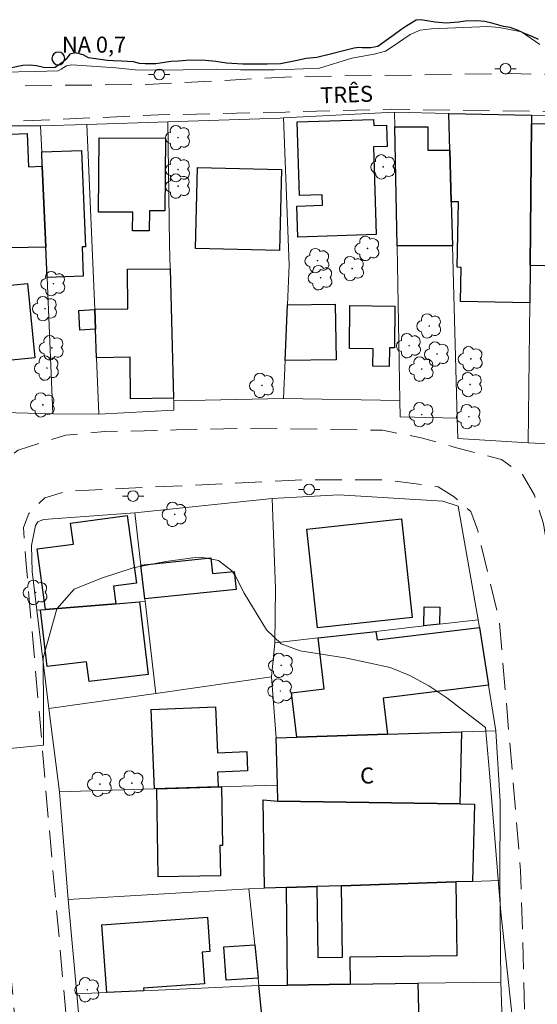
# Model space of a CAD drawing. Units: metres. Extents: x 287920 to 288436, y 1682109 to 1682673.
# Drawn here: x 288210 to 288258, y 1682266 to 1682359 of the extents above; entities that cross this region are included whole.
import ezdxf

# ---------------------------------------------------------------- set-up
doc = ezdxf.new("R2010")
doc.units = ezdxf.units.M
doc.header["$MEASUREMENT"] = 0
doc.linetypes.add('HIDDEN', pattern=[0.375, 0.25, -0.125])
doc.layers.add('Arvores_Isoladas', color=7, linetype='Continuous', lineweight=18, true_color=0x00ff33)
doc.layers.add('Curvas_Intermediarias', color=7, linetype='Continuous', lineweight=9, true_color=0x783c14)
for name, color, linetype, lineweight in [('Cerca', 8, 'Cerca', 20), ('Edificacoes', 7, 'Continuous', 30), ('Muro_Grade', 8, 'Continuous', 20), ('Nao_Pavimentada_S_Mfio', 10, 'HIDDEN', 15), ('Poste', 7, 'Continuous', 9), ('Pto_Nivel_Agua', 5, 'Continuous', 9), ('Rio_Perene', 5, 'Continuous', 25), ('Topon_de_Vias', 7, 'Continuous', 9), ('Topon_Fundacao_Const_Ruinas', 7, 'Continuous', 9), ('Topon_Pto_Nivel_Agua', 5, 'Continuous', 9)]:
    doc.layers.add(name, color=color, linetype=linetype, lineweight=lineweight)
doc.styles.add('Arial', font='arial.ttf', dxfattribs={"height": 1.5})
doc.styles.get("Standard").update_dxf_attribs({"font": 'arial.ttf'})
doc.linetypes.add('Cerca', pattern='A,10,0,["X",Standard,S=1,R=0,X=0,Y=-0.5],0.1', length=10.1)

# ---------------------------------------------------------------- blocks, each defined once
blk = doc.blocks.new('CotasNa')
at = {"layer": 'Pto_Nivel_Agua', "lineweight": -3}
blk.add_lwpolyline([(0, 0.6, 1), (0, -0.6, 1)], format="xyb", close=True, dxfattribs=at)
blk = doc.blocks.new('Poste')
at = {"layer": 'Poste'}
for points in [[(-0.5, 0), (-1, 0)], [(0.5, 0), (1, 0)]]:
    blk.add_lwpolyline(points, dxfattribs=at)
blk.add_lwpolyline([(0, 0.5, 1), (0, -0.5, 1)], format="xyb", close=True, dxfattribs=at)
blk = doc.blocks.new('Arvore')
at = {"layer": 'Arvores_Isoladas'}
blk.add_lwpolyline([(-0.718, 0.493, 0.872324), (-0.722, -0.551, 0.862983), (0.284, -0.827, 0.900105), (0.89, 0.029, 0.863155), (0.262, 0.861, 0.882486)], format="xyb", close=True, dxfattribs=at)
blk.add_circle((0, 0), 0.0286, dxfattribs=at)

msp = doc.modelspace()

# ---------------------------------------------------------------- linework, layer by layer
at = {"layer": 'Cerca', "flags": 128}
for points in [[(288233.402, 1682313.627), (288220.517, 1682312.287)], [(288233.402, 1682313.627), (288233.702, 1682305.194), (288233.642, 1682300.102), (288233.332, 1682296.921)], [(288252.73, 1682302.263), (288250.839, 1682312.917), (288249.398, 1682313.397), (288239.655, 1682313.977), (288233.402, 1682313.627)], [(288212.454, 1682293.94), (288211.323, 1682303.173), (288210.883, 1682306.775), (288210.823, 1682309.226), (288211.193, 1682311.106), (288211.433, 1682311.456), (288211.954, 1682311.657), (288220.517, 1682312.287)], [(288222.478, 1682295.37), (288221.477, 1682303.994), (288221.457, 1682304.214), (288221.087, 1682307.395), (288220.517, 1682312.287)], [(288222.478, 1682295.37), (288233.332, 1682296.921)], [(288233.332, 1682296.921), (288233.772, 1682291.188)], [(288212.454, 1682293.94), (288222.478, 1682295.37)], [(288213.464, 1682286.126), (288212.454, 1682293.94)], [(288233.892, 1682286.777), (288228.32, 1682286.607), (288222.368, 1682286.407), (288213.464, 1682286.126)], [(288214.275, 1682276.052), (288213.464, 1682286.126)], [(288231.211, 1682277.063), (288214.275, 1682276.052)], [(288214.275, 1682276.052), (288215.095, 1682267.199)]]:
    msp.add_lwpolyline(points, dxfattribs=at)
at = {"layer": 'Curvas_Intermediarias', "flags": 128}
for points, elevation in [([(288208.01, 1682353.598), (288211.248, 1682353.655), (288213.327, 1682353.712), (288213.624, 1682353.861), (288214.122, 1682354.185), (288214.618, 1682354.272), (288218.741, 1682354.005), (288220.849, 1682353.766), (288225.067, 1682353.792), (288228.156, 1682353.879), (288230.443, 1682353.817), (288233.621, 1682353.815), (288234.779, 1682353.844), (288237.839, 1682353.96), (288240.869, 1682354.908), (288242.978, 1682355.263), (288244.018, 1682355.559), (288244.642, 1682355.974), (288246.327, 1682357.126), (288247.278, 1682357.511), (288248.347, 1682357.659), (288253.634, 1682357.862), (288254.674, 1682357.772), (288256.782, 1682357.355), (288258.504, 1682356.166)], 1), ([(288206.572, 1682289.985), (288211.945, 1682290.505), (288211.94, 1682293.576), (288211.932, 1682298.695), (288213.205, 1682303.303), (288214.835, 1682305.146), (288217.397, 1682306.154), (288220.36, 1682307.121), (288223.416, 1682307.727), (288226.186, 1682308.105), (288226.741, 1682308.137), (288228.355, 1682307.835), (288229.622, 1682306.864), (288229.927, 1682306.41), (288230.784, 1682304.772), (288232.871, 1682301.323), (288234.243, 1682300.015), (288236.019, 1682299.352), (288240.393, 1682298.653), (288244.452, 1682297.777), (288246.324, 1682297.039), (288248.101, 1682296.088), (288249.768, 1682294.954), (288253.415, 1682292.177), (288253.789, 1682287.919), (288254.833, 1682274.868), (288255.872, 1682265.401)], 2)]:
    msp.add_lwpolyline(points, dxfattribs=dict(at, elevation=elevation))
at = {"layer": 'Edificacoes', "flags": 128}
for points in [[(288257.582, 1682335.456), (288257.552, 1682331.985), (288251.057, 1682332.099), (288251.113, 1682335.292), (288250.757, 1682335.298), (288250.864, 1682341.435), (288250.189, 1682341.448), (288250.059, 1682346.28), (288249.969, 1682349.722), (288257.732, 1682349.552), (288257.732, 1682348.751)], [(288235.813, 1682338.137), (288235.724, 1682341.044), (288238.122, 1682341.12), (288238.092, 1682342.09), (288235.975, 1682342.023), (288235.757, 1682348.938), (288242.903, 1682349.163), (288242.921, 1682348.598), (288244.118, 1682348.636), (288244.182, 1682346.626), (288242.892, 1682346.585), (288243.152, 1682338.366)], [(288257.582, 1682335.456), (288257.732, 1682348.751), (288266.951, 1682348.831), (288267.065, 1682335.259)], [(288211.844, 1682344.77), (288212.174, 1682337.187), (288205.472, 1682337.059), (288205.018, 1682348.095), (288206.647, 1682348.16), (288206.666, 1682347.694), (288210.412, 1682347.845), (288210.538, 1682344.719)], [(288245.117, 1682337.317), (288244.917, 1682348.461), (288247.996, 1682348.46), (288247.994, 1682346.285), (288250.059, 1682346.28), (288250.189, 1682341.448), (288250.309, 1682337.307)], [(288217.126, 1682340.478), (288217.165, 1682347.447), (288223.388, 1682347.409), (288223.346, 1682340.594), (288221.885, 1682340.603), (288221.873, 1682338.721), (288220.308, 1682338.73), (288220.318, 1682340.454)], [(288212.294, 1682334.336), (288212.174, 1682337.187), (288211.844, 1682344.77), (288211.794, 1682346.11), (288215.527, 1682346.262), (288215.882, 1682337.226), (288215.579, 1682337.214), (288215.687, 1682334.465)], [(288226.219, 1682337.057), (288226.386, 1682344.641), (288234.27, 1682344.465), (288234.101, 1682336.88)], [(288216.926, 1682326.823), (288216.826, 1682329.494), (288216.756, 1682331.334), (288216.756, 1682331.364), (288219.864, 1682331.399), (288219.817, 1682335.111), (288223.838, 1682335.166), (288224.159, 1682323.021), (288220.119, 1682322.973), (288220.07, 1682326.864)], [(288210.443, 1682333.795), (288211.15, 1682326.82), (288207.021, 1682326.401), (288207.226, 1682324.381), (288204.937, 1682324.149), (288204.025, 1682333.143)], [(288216.756, 1682331.334), (288216.826, 1682329.494), (288215.363, 1682329.416), (288215.265, 1682331.253)], [(288234.613, 1682326.572), (288234.833, 1682331.774), (288239.322, 1682331.833), (288239.393, 1682326.634)], [(288240.695, 1682331.724), (288244.908, 1682331.666), (288244.859, 1682327.756), (288244.408, 1682327.761), (288244.386, 1682326.006), (288242.842, 1682326.025), (288242.863, 1682327.669), (288240.646, 1682327.697)], [(288218.746, 1682303.773), (288212.134, 1682303.243), (288211.358, 1682308.901), (288214.756, 1682309.367), (288214.489, 1682311.312), (288219.809, 1682312.041), (288220.678, 1682305.7), (288218.524, 1682305.405)], [(288245.537, 1682311.737), (288246.543, 1682302.479), (288237.666, 1682301.511), (288236.656, 1682310.769)], [(288221.457, 1682304.214), (288221.087, 1682307.395), (288227.655, 1682308.07), (288227.807, 1682306.595), (288229.836, 1682306.804), (288230.012, 1682305.1)], [(288218.746, 1682303.773), (288220.957, 1682303.954), (288221.776, 1682297.145), (288216.223, 1682296.479), (288216.002, 1682298.324), (288212.309, 1682297.881), (288211.674, 1682303.203), (288212.134, 1682303.243)], [(288249.078, 1682301.843), (288247.608, 1682301.683), (288247.642, 1682303.474), (288249.109, 1682303.442)], [(288244.206, 1682291.529), (288235.723, 1682291.248), (288235.218, 1682295.427), (288238.278, 1682295.8), (288237.704, 1682300.562), (288243.136, 1682301.172), (288243.236, 1682300.385), (288252.84, 1682301.553), (288253.7, 1682296.13), (288243.794, 1682294.929)], [(288228.32, 1682286.607), (288222.368, 1682286.407), (288222.056, 1682293.841), (288228.093, 1682294.095), (288228.273, 1682289.809), (288231.008, 1682289.923), (288231.084, 1682288.101), (288228.261, 1682287.983)], [(288233.772, 1682291.188), (288235.723, 1682291.248), (288244.206, 1682291.529), (288251.159, 1682291.749), (288250.989, 1682285.016), (288233.932, 1682285.266), (288233.892, 1682286.777)], [(288222.708, 1682278.183), (288222.577, 1682286.414), (288228.658, 1682286.614), (288228.749, 1682281.11), (288228.498, 1682281.106), (288228.544, 1682278.276)], [(288252.18, 1682277.743), (288250.639, 1682277.693), (288239.915, 1682277.343), (288237.594, 1682277.273), (288234.733, 1682277.173), (288232.682, 1682277.103), (288232.542, 1682285.376), (288233.932, 1682285.266), (288250.989, 1682285.016), (288252.372, 1682284.995)], [(288240.725, 1682268.109), (288234.843, 1682268.029), (288234.733, 1682277.173), (288237.594, 1682277.273), (288237.672, 1682270.602), (288239.989, 1682270.629), (288239.915, 1682277.343), (288250.639, 1682277.693), (288250.717, 1682270.76), (288240.695, 1682270.643)], [(288221.367, 1682267.489), (288217.896, 1682267.329), (288217.424, 1682273.66), (288227.329, 1682274.393), (288227.568, 1682271.167), (288226.85, 1682271.114), (288227.069, 1682268.152), (288221.345, 1682267.726)], [(288231.762, 1682271.811), (288232.082, 1682268.69), (288229.095, 1682268.474), (288228.871, 1682271.605)], [(288247.298, 1682258.305), (288236.723, 1682258.235), (288236.613, 1682263.729), (288232.572, 1682263.648), (288232.162, 1682267.989), (288234.843, 1682268.029), (288240.725, 1682268.109), (288247.058, 1682268.199)]]:
    msp.add_lwpolyline(points, close=True, dxfattribs=at)
at = {"layer": 'Muro_Grade', "flags": 128}
for points in [[(288234.463, 1682349.301), (288244.887, 1682349.842)], [(288244.887, 1682349.842), (288249.969, 1682349.722)], [(288245.387, 1682322.821), (288245.117, 1682337.317), (288244.917, 1682348.461), (288244.887, 1682349.842)], [(288249.969, 1682349.722), (288257.732, 1682349.552)], [(288249.969, 1682349.722), (288250.059, 1682346.28), (288250.189, 1682341.448), (288250.309, 1682337.307), (288250.739, 1682321.17)], [(288257.732, 1682349.552), (288268.316, 1682349.211), (288268.566, 1682328.443), (288268.256, 1682321.761), (288267.376, 1682319.63), (288266.455, 1682318.409), (288257.402, 1682318.849)], [(288257.402, 1682318.849), (288257.552, 1682331.985), (288257.582, 1682335.456), (288257.732, 1682348.751), (288257.732, 1682349.552)], [(288211.684, 1682348.561), (288201.84, 1682348.571)], [(288211.684, 1682348.561), (288216.005, 1682348.691)], [(288211.684, 1682348.561), (288211.794, 1682346.11), (288211.844, 1682344.77), (288212.174, 1682337.187), (288212.294, 1682334.336), (288212.834, 1682321.57)], [(288216.005, 1682348.691), (288223.618, 1682348.941)], [(288216.005, 1682348.691), (288216.606, 1682334.956), (288216.756, 1682331.364), (288216.756, 1682331.334), (288216.826, 1682329.494), (288216.926, 1682326.823), (288217.136, 1682321.55)], [(288223.618, 1682348.941), (288234.142, 1682349.281), (288234.463, 1682349.301)], [(288223.618, 1682348.941), (288223.768, 1682337.437), (288223.838, 1682335.166), (288224.159, 1682323.021), (288224.169, 1682322.791)], [(288234.463, 1682322.991), (288234.613, 1682326.572), (288234.833, 1682331.774), (288234.863, 1682332.535), (288234.993, 1682335.516), (288234.463, 1682349.301)], [(288217.136, 1682321.55), (288224.189, 1682321.921), (288224.169, 1682322.791)], [(288234.463, 1682322.991), (288224.169, 1682322.791)], [(288245.387, 1682322.821), (288234.463, 1682322.991)], [(288250.739, 1682321.17), (288245.417, 1682321.27), (288245.387, 1682322.821)], [(288203.5, 1682321.831), (288212.834, 1682321.57)], [(288217.136, 1682321.55), (288212.834, 1682321.57)], [(288257.402, 1682318.849), (288250.799, 1682319.27), (288250.739, 1682321.17)], [(288211.323, 1682303.173), (288211.674, 1682303.203), (288212.134, 1682303.243), (288218.746, 1682303.773), (288220.957, 1682303.954), (288221.477, 1682303.994)], [(288233.642, 1682300.102), (288237.704, 1682300.562), (288243.136, 1682301.172), (288247.608, 1682301.683), (288249.078, 1682301.843), (288252.73, 1682302.263), (288252.84, 1682301.553), (288253.7, 1682296.13), (288254.38, 1682291.859)], [(288254.38, 1682291.859), (288251.159, 1682291.749), (288244.206, 1682291.529), (288235.723, 1682291.248), (288233.772, 1682291.188), (288233.892, 1682286.777), (288233.932, 1682285.266), (288232.542, 1682285.376), (288232.682, 1682277.103)], [(288254.751, 1682277.833), (288254.791, 1682285.246), (288254.38, 1682291.859)], [(288232.682, 1682277.103), (288234.733, 1682277.173), (288237.594, 1682277.273), (288239.915, 1682277.343), (288250.639, 1682277.693), (288252.18, 1682277.743), (288254.751, 1682277.833)], [(288254.831, 1682268.309), (288254.751, 1682277.833)], [(288232.162, 1682267.989), (288232.082, 1682268.69), (288231.762, 1682271.811), (288231.211, 1682277.063), (288232.682, 1682277.103)], [(288254.831, 1682268.309), (288247.058, 1682268.199), (288240.725, 1682268.109), (288234.843, 1682268.029), (288232.162, 1682267.989)], [(288254.831, 1682268.309), (288255.201, 1682258.366)], [(288232.162, 1682267.989), (288221.367, 1682267.489), (288217.896, 1682267.329), (288215.095, 1682267.199), (288215.965, 1682257.135)], [(288233.082, 1682258.215), (288232.572, 1682263.648), (288232.162, 1682267.989)]]:
    msp.add_lwpolyline(points, dxfattribs=at)
at = {"layer": 'Nao_Pavimentada_S_Mfio', "ltscale": 10, "flags": 128}
for points in [[(288418.768, 1682354.287), (288403.658, 1682353.956), (288386.709, 1682353.921), (288369.018, 1682353.761), (288359.802, 1682355.001), (288352.784, 1682355.745), (288345.05, 1682355.762), (288326.005, 1682355.102), (288311.727, 1682354.625), (288296.905, 1682354.05), (288286.433, 1682353.42), (288274.413, 1682353.041), (288263.892, 1682353.296), (288255.826, 1682353.448), (288235.305, 1682353.171), (288222.251, 1682352.449), (288210.22, 1682352.312), (288201.227, 1682352.174), (288191.344, 1682351.747), (288181.665, 1682351.168), (288170.61, 1682351.321), (288159.518, 1682351.583), (288155.46, 1682351.537), (288151.772, 1682350.037), (288148.982, 1682349.501), (288145.573, 1682349.698), (288141.162, 1682350.569), (288136.383, 1682351.389), (288131.347, 1682351.307), (288124.664, 1682350.967), (288117.796, 1682350.111), (288112.06, 1682349.948), (288105.413, 1682349.796), (288098.253, 1682349.356), (288095.714, 1682349.205), (288091.448, 1682348.952), (288084.615, 1682348.616), (288078.134, 1682348.622), (288071.373, 1682348.433), (288064.569, 1682348.245), (288058.165, 1682348.052), (288051.37, 1682347.811), (288044.811, 1682347.62), (288036.726, 1682347.868), (288029.621, 1682347.922), (288021.797, 1682347.784), (288015.367, 1682347.548), (288010.639, 1682347.503), (288006.169, 1682348.282), (288000.781, 1682348.286), (287994.411, 1682347.757), (287987.096, 1682347.528), (287981.085, 1682347.008), (287974.753, 1682346.722), (287969.061, 1682346.769), (287963.316, 1682346.481), (287958.322, 1682346.241), (287952.779, 1682345.809), (287950.599, 1682344.212), (287950.01, 1682342.557)], [(288364.159, 1682289.598), (288364.146, 1682295.471), (288363.763, 1682302.469), (288363.188, 1682312.366), (288361.773, 1682333.024), (288360.493, 1682351.309), (288356.912, 1682352.247), (288353.459, 1682352.59), (288349.201, 1682352.714), (288339.718, 1682352.48), (288325.945, 1682351.736), (288310.421, 1682350.994), (288299.538, 1682350.49), (288292.06, 1682350.104), (288282.067, 1682349.689), (288271.598, 1682349.454), (288260.118, 1682349.886), (288244.571, 1682350.11), (288234.643, 1682349.846), (288222.745, 1682349.584), (288209.307, 1682348.991), (288194.874, 1682348.703), (288183.277, 1682348.501), (288164.481, 1682347.822), (288155.249, 1682347.225), (288153.563, 1682346.744), (288152.328, 1682345.632), (288151.784, 1682344.424), (288151.785, 1682342.211), (288153.064, 1682323.502), (288154.884, 1682302.962), (288155.47, 1682288.999), (288155.858, 1682269.877), (288155.978, 1682252.278), (288156.906, 1682239.07), (288158.008, 1682217.042), (288159.332, 1682193.351), (288160.303, 1682176.065), (288161.228, 1682157.032), (288162.686, 1682131.819), (288163.486, 1682130.835), (288164.602, 1682130.726), (288165.835, 1682131.212), (288172.334, 1682133.132), (288177.733, 1682134.888), (288197.17, 1682139.26), (288208.099, 1682141.407), (288210.519, 1682142.19), (288210.939, 1682143.03), (288211.312, 1682143.944), (288211.681, 1682154.439), (288211.953, 1682182.889), (288211.484, 1682216.724), (288210.891, 1682235.16), (288210.568, 1682245.371), (288209.479, 1682262.759), (288207.511, 1682283.891), (288205.98, 1682301.224), (288205.174, 1682312.004), (288206.007, 1682314.939), (288207.12, 1682316.476), (288209.592, 1682318.164), (288214.048, 1682319.571), (288217.679, 1682319.899), (288224.391, 1682320.056), (288231.339, 1682320.208), (288243.742, 1682320.033), (288247.369, 1682319.326), (288250.679, 1682318.383), (288254.894, 1682317.277), (288256.861, 1682315.877), (288258.003, 1682313.959), (288258.838, 1682311.257), (288260.428, 1682301.99), (288262.299, 1682282.738), (288262.971, 1682259.74), (288263.173, 1682238.86), (288263.122, 1682223.726), (288262.673, 1682212.254), (288261.994, 1682192.097), (288259.938, 1682172.91), (288259.026, 1682161.013), (288258.858, 1682151.135), (288259.06, 1682137.328), (288259.578, 1682121.766), (288260.047, 1682114.007)], [(288216.032, 1682160.125), (288216.052, 1682178.303), (288216.065, 1682194.475), (288215.918, 1682227.317), (288214.703, 1682258.32), (288212.7, 1682280.348), (288210.337, 1682307.48), (288210.077, 1682310.913), (288210.584, 1682312.226), (288212.068, 1682313.707), (288214.165, 1682314.313), (288236.792, 1682315.397), (288243.857, 1682315.392), (288248.982, 1682314.726), (288250.472, 1682313.786), (288252.016, 1682312.405), (288252.677, 1682310.638), (288254.705, 1682302.149), (288256.704, 1682278.777), (288257.324, 1682257.107), (288257.569, 1682231.878), (288257.342, 1682214.192), (288256.746, 1682199.003), (288256.307, 1682182.06), (288255.129, 1682170.617), (288254.004, 1682157.235), (288253.837, 1682147.462), (288254.413, 1682136.786), (288254.881, 1682124.729), (288255.777, 1682114.003)]]:
    msp.add_lwpolyline(points, dxfattribs=at)
at = {"layer": 'Rio_Perene', "flags": 128}
msp.add_lwpolyline([(288258.373, 1682356.653), (288257.797, 1682356.931), (288257.06, 1682357.208), (288256.395, 1682357.523), (288255.712, 1682357.763), (288255.098, 1682357.856), (288253.989, 1682358.171), (288253.328, 1682358.338), (288252.562, 1682358.413), (288251.512, 1682358.376), (288250.903, 1682358.265), (288249.705, 1682358.189), (288248.672, 1682358.282), (288247.895, 1682358.414), (288247.34, 1682358.506), (288246.898, 1682358.47), (288246.034, 1682357.938), (288245.459, 1682357.568), (288244.752, 1682357.01), (288243.317, 1682355.988), (288242.614, 1682355.879), (288241.855, 1682355.862), (288241.522, 1682355.9), (288241.095, 1682355.825), (288239.968, 1682355.549), (288238.862, 1682355.269), (288237.573, 1682354.976), (288236.573, 1682354.866), (288235.572, 1682354.661), (288234.186, 1682354.367), (288232.926, 1682354.349), (288231.777, 1682354.35), (288230.645, 1682354.351), (288229.131, 1682354.445), (288228.118, 1682354.593), (288227.133, 1682354.667), (288225.696, 1682354.706), (288224.63, 1682354.634), (288223.925, 1682354.578), (288222.502, 1682354.378), (288221.482, 1682354.379), (288220.953, 1682354.416), (288220.395, 1682354.563), (288219.265, 1682354.62), (288218.49, 1682354.64), (288217.937, 1682354.696), (288216.187, 1682354.943), (288215.669, 1682355.202), (288214.95, 1682355.407), (288214.413, 1682355.278), (288214.079, 1682354.816), (288213.783, 1682354.521), (288213.045, 1682354.022), (288212.895, 1682354.004), (288211.951, 1682354.041), (288211.288, 1682354.189), (288210.697, 1682354.245), (288210.013, 1682354.208), (288208.957, 1682353.989)], dxfattribs=at)

# ---------------------------------------------------------------- block references
at = {"layer": 'Arvores_Isoladas'}
for p in [(288224.576, 1682347.454), (288243.819, 1682344.714), (288224.573, 1682344.455), (288224.572, 1682342.905), (288242.338, 1682337.067), (288237.651, 1682335.921), (288240.9, 1682335.181), (288212.88, 1682333.767), (288237.937, 1682334.321), (288212.103, 1682331.43), (288248.131, 1682329.802), (288246.242, 1682327.953), (288212.725, 1682327.756), (288248.866, 1682327.164), (288252.028, 1682326.724), (288212.274, 1682325.856), (288247.428, 1682325.765), (288232.443, 1682324.228), (288251.963, 1682324.312), (288211.896, 1682322.407), (288247.425, 1682321.491), (288251.848, 1682321.3), (288224.264, 1682312.145), (288211.209, 1682304.829), (288234.241, 1682297.994), (288234.166, 1682295.589), (288217.246, 1682286.855), (288220.235, 1682286.961), (288216.063, 1682267.588)]:
    msp.add_blockref('Arvore', p, dxfattribs=at)
at = {"layer": 'Poste'}
for p in [(288255.287, 1682353.913), (288222.817, 1682353.373), (288220.35, 1682313.863), (288236.874, 1682314.481)]:
    msp.add_blockref('Poste', p, dxfattribs=at)
at = {"layer": 'Pto_Nivel_Agua'}
msp.add_blockref('CotasNa', (288213.344, 1682354.874, 0.7), dxfattribs=at)

# ---------------------------------------------------------------- texts
at = {"layer": 'Topon_de_Vias', "style": 'Arial'}
msp.add_text('TRÊS', height=1.5, rotation=1.93737, dxfattribs=at).set_placement((288237.928, 1682350.662))
at = {"layer": 'Topon_Fundacao_Const_Ruinas', "style": 'Arial'}
msp.add_text('C', height=1.5, dxfattribs=at).set_placement((288241.647, 1682286.921))
at = {"layer": 'Topon_Pto_Nivel_Agua', "style": 'Arial'}
msp.add_text('NA 0,7', height=1.5, dxfattribs=at).set_placement((288213.685, 1682355.421, 0.7))

doc.saveas('drawing.dxf')
